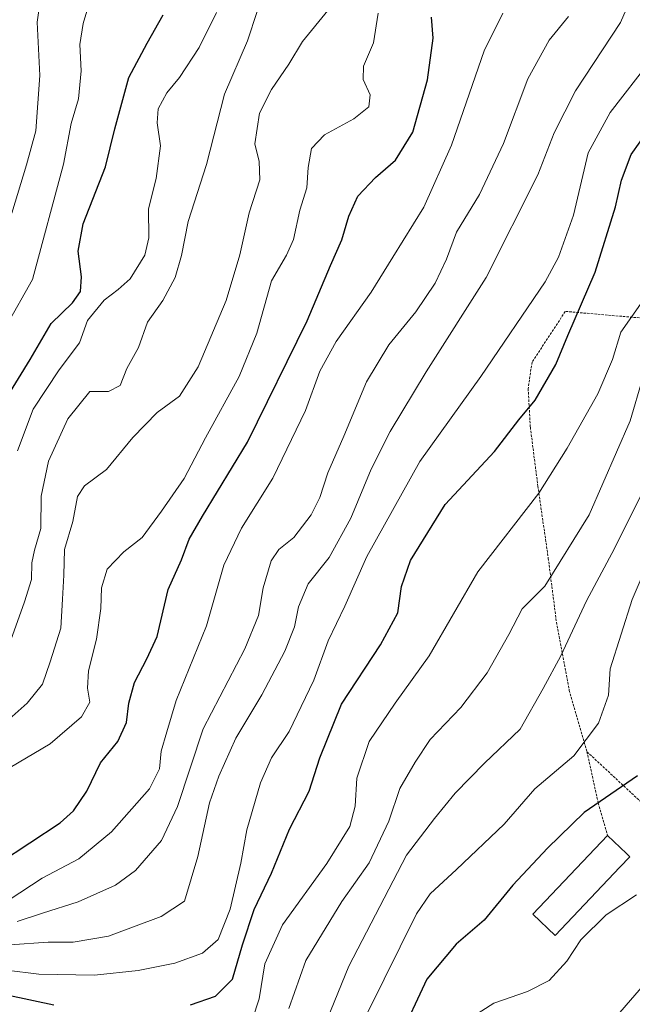
# Model space of a CAD drawing. Units: metres. Extents: x 589748 to 593173, y 4777605 to 4779964.
# Drawn here: x 590763 to 590891, y 4778289 to 4778495 of the extents above; entities that cross this region are included whole.
import ezdxf

# ---------------------------------------------------------------- set-up
doc = ezdxf.new("R2010")
doc.units = ezdxf.units.M
doc.header["$MEASUREMENT"] = 0
doc.linetypes.add('TRAZOS', pattern=[0.75, 0.5, -0.25])
for name, color, linetype, lineweight in [('Alambrada', 19, 'TRAZOS', 0), ('Curva de nivel maestra', 36, 'Continuous', 30), ('Curva de nivel normal', 36, 'Continuous', 0), ('Edificación', 1, 'Continuous', 13), ('Edificación Cxs', 1, 'Continuous', 13)]:
    doc.layers.add(name, color=color, linetype=linetype, lineweight=lineweight)

# ---------------------------------------------------------------- blocks, each defined once
blk = doc.blocks.new('*U176')
at = {"layer": 'Curva de nivel normal', "color": 36, "linetype": 'Continuous', "lineweight": 0}
blk.add_polyline3d([(590761.38, 4778365.45, 540), (590764.24, 4778373.42, 540), (590765.74, 4778378.1, 540), (590765.8, 4778381.58, 540), (590766.33, 4778384.26, 540), (590767.66, 4778388.75, 540), (590767.77, 4778395.51, 540), (590769.29, 4778402.82, 540), (590773.35, 4778411.67, 540), (590777.93, 4778417.38, 540), (590781.8, 4778417.44, 540), (590784.28, 4778418.69, 540), (590785.68, 4778422.25, 540), (590788.08, 4778426.58, 540), (590790.02, 4778431.91, 540), (590793.22, 4778436.44, 540), (590795.8, 4778441.24, 540), (590797.12, 4778445.86, 540), (590798.51, 4778452.93, 540), (590802.35, 4778464.86, 540), (590806.08, 4778479.53, 540), (590810.92, 4778490.72, 540), (590812.96, 4778496.85, 540)], dxfattribs=at)
blk = doc.blocks.new('*U179')
at = {"layer": 'Curva de nivel normal', "color": 36, "linetype": 'Continuous', "lineweight": 0}
blk.add_polyline3d([(590761.62, 4778454.66, 560), (590764.7, 4778464.82, 560), (590766.62, 4778471.89, 560), (590767.48, 4778483.49, 560), (590766.94, 4778494.57, 560), (590768.61, 4778506.29, 560)], dxfattribs=at)
blk = doc.blocks.new('*U180')
at = {"layer": 'Curva de nivel normal', "color": 36, "linetype": 'Continuous', "lineweight": 0}
blk.add_polyline3d([(590762.75, 4778306.65, 515), (590768.01, 4778308.38, 515), (590775.51, 4778310.75, 515), (590783.28, 4778314.21, 515), (590787.47, 4778317.33, 515), (590792.9, 4778323.59, 515), (590796.24, 4778330.67, 515), (590801.64, 4778346.89, 515), (590810.33, 4778363.66, 515), (590813.2, 4778370.58, 515), (590814.19, 4778376.36, 515), (590815.86, 4778382.01, 515), (590817.45, 4778384.36, 515), (590820.57, 4778386.92, 515), (590824.22, 4778391.66, 515), (590826.05, 4778395.24, 515), (590827.73, 4778400.44, 515), (590831.03, 4778408.08, 515), (590835.81, 4778419.44, 515), (590840.46, 4778427.14, 515), (590846.13, 4778434.03, 515), (590850.14, 4778440.02, 515), (590852.52, 4778445.04, 515), (590854.59, 4778450.69, 515), (590859.4, 4778458.57, 515), (590864.42, 4778469.24, 515), (590869.52, 4778482.76, 515), (590873.98, 4778490.84, 515), (590878.03, 4778495.81, 515)], dxfattribs=at)
blk = doc.blocks.new('*U182')
at = {"layer": 'Curva de nivel normal', "color": 36, "linetype": 'Continuous', "lineweight": 0}
blk.add_polyline3d([(590904.84, 4778405.31, 480), (590891.4, 4778373.96, 480), (590886.76, 4778359.43, 480), (590886.4, 4778353.96, 480), (590884.34, 4778348.1, 480), (590879.16, 4778341.27, 480), (590871.03, 4778334.35, 480), (590864.62, 4778326.95, 480), (590854.61, 4778317.52, 480), (590849.11, 4778312.45, 480), (590846.23, 4778308.26, 480), (590836.08, 4778287.69, 480)], dxfattribs=at)
blk = doc.blocks.new('*U183')
at = {"layer": 'Curva de nivel normal', "color": 36, "linetype": 'Continuous', "lineweight": 0}
blk.add_polyline3d([(590761.18, 4778301.78, 510), (590769.22, 4778302.32, 510), (590774.47, 4778302.34, 510), (590781.81, 4778303.58, 510), (590792.82, 4778307.71, 510), (590797.76, 4778310.86, 510), (590800.53, 4778320.26, 510), (590802.97, 4778331.43, 510), (590804.94, 4778337.04, 510), (590808.5, 4778344.94, 510), (590813.92, 4778354.01, 510), (590818.69, 4778363.16, 510), (590820.73, 4778368.25, 510), (590821.59, 4778372.4, 510), (590823.57, 4778377.2, 510), (590827.98, 4778382.74, 510), (590832.52, 4778390.92, 510), (590836.76, 4778401.2, 510), (590840.72, 4778409.05, 510), (590848.28, 4778421.53, 510), (590860.86, 4778441.24, 510), (590871.65, 4778462.69, 510), (590875.06, 4778471.46, 510), (590879.48, 4778480.24, 510), (590888.9, 4778494.54, 510), (590895.4, 4778509.44, 510)], dxfattribs=at)
blk = doc.blocks.new('*U188')
at = {"layer": 'Curva de nivel normal', "color": 36, "linetype": 'Continuous', "lineweight": 0}
blk.add_polyline3d([(590761.28, 4778338.83, 530), (590769.63, 4778343.76, 530), (590776.17, 4778349.44, 530), (590777.91, 4778352.45, 530), (590777.41, 4778355.38, 530), (590777.62, 4778359.04, 530), (590779.34, 4778365.67, 530), (590780.23, 4778372.09, 530), (590780.37, 4778376.41, 530), (590781.58, 4778380.28, 530), (590785.07, 4778383.92, 530), (590788.87, 4778386.92, 530), (590792.89, 4778392.41, 530), (590797.65, 4778399.23, 530), (590802.14, 4778407.74, 530), (590809.14, 4778420.58, 530), (590812.83, 4778429.58, 530), (590815.93, 4778440.57, 530), (590819.08, 4778445.91, 530), (590820.52, 4778449.18, 530), (590821.82, 4778455.28, 530), (590823.32, 4778459.95, 530), (590823.59, 4778464.22, 530), (590824.28, 4778468.17, 530), (590827.04, 4778471.08, 530), (590833.15, 4778474.39, 530), (590836.29, 4778476.89, 530), (590836.56, 4778479.42, 530), (590835.07, 4778482.6, 530), (590835.15, 4778485.4, 530), (590837.23, 4778490.31, 530), (590838.24, 4778496.49, 530)], dxfattribs=at)
blk = doc.blocks.new('*U191')
at = {"layer": 'Curva de nivel normal', "color": 36, "linetype": 'Continuous', "lineweight": 0}
blk.add_polyline3d([(590888.77, 4778287.64, 465), (590897.31, 4778297.47, 465)], dxfattribs=at)
blk = doc.blocks.new('*U193')
at = {"layer": 'Curva de nivel normal', "color": 36, "linetype": 'Continuous', "lineweight": 0}
blk.add_polyline3d([(590819.57, 4778288.46, 490), (590823.13, 4778298.51, 490), (590830.61, 4778310.82, 490), (590836.38, 4778318.93, 490), (590840.47, 4778327.64, 490), (590842.77, 4778334.44, 490), (590845.98, 4778339.94, 490), (590849.1, 4778344.66, 490), (590855.54, 4778351.4, 490), (590861.07, 4778358.62, 490), (590865.54, 4778366.6, 490), (590868.36, 4778371.98, 490), (590873.11, 4778376.73, 490), (590882.39, 4778391.61, 490), (590890.92, 4778411.25, 490), (590893.54, 4778420.04, 490)], dxfattribs=at)
blk = doc.blocks.new('*U198')
at = {"layer": 'Curva de nivel normal', "color": 36, "linetype": 'Continuous', "lineweight": 0}
blk.add_polyline3d([(590759.8, 4778347.84, 535), (590764.85, 4778352.25, 535), (590768, 4778356.25, 535), (590769.61, 4778360.92, 535), (590771.83, 4778367.92, 535), (590772.21, 4778374.02, 535), (590772.48, 4778379.02, 535), (590772.65, 4778384.41, 535), (590774.36, 4778390.26, 535), (590775.34, 4778395.45, 535), (590776.81, 4778397.7, 535), (590781.41, 4778401.11, 535), (590786.9, 4778407.77, 535), (590792.04, 4778413.01, 535), (590796.69, 4778416.44, 535), (590800.59, 4778422.58, 535), (590806.44, 4778436.46, 535), (590809.31, 4778445.96, 535), (590811.24, 4778454.76, 535), (590813.49, 4778461.63, 535), (590813.32, 4778465.51, 535), (590812.44, 4778469.14, 535), (590813.44, 4778475.57, 535), (590815.9, 4778480.54, 535), (590819.54, 4778485.79, 535), (590822.39, 4778490.58, 535), (590827.74, 4778497.04, 535)], dxfattribs=at)
blk = doc.blocks.new('*U204')
at = {"layer": 'Curva de nivel normal', "color": 36, "linetype": 'Continuous', "lineweight": 0}
blk.add_polyline3d([(590892.29, 4778312.21, 470), (590885.93, 4778308.05, 470), (590880.66, 4778302.83, 470), (590877.7, 4778298.33, 470), (590874.03, 4778294.29, 470), (590869.48, 4778292, 470), (590862.41, 4778289.54, 470), (590854.89, 4778284.79, 470)], dxfattribs=at)
blk = doc.blocks.new('*U205')
at = {"layer": 'Curva de nivel normal', "color": 36, "linetype": 'Continuous', "lineweight": 0}
blk.add_polyline3d([(590811.93, 4778286.25, 495), (590813.32, 4778290.45, 495), (590814.53, 4778297.82, 495), (590818.25, 4778305.93, 495), (590827.52, 4778318.73, 495), (590832.32, 4778326.47, 495), (590833.43, 4778330.73, 495), (590833.77, 4778336.59, 495), (590836.39, 4778344.26, 495), (590841.79, 4778352.25, 495), (590848.94, 4778362.2, 495), (590859.11, 4778379.71, 495), (590871.83, 4778396.17, 495), (590877.76, 4778405.58, 495), (590884.16, 4778416.92, 495), (590887.28, 4778424.13, 495), (590889.02, 4778429.84, 495), (590893.62, 4778436.34, 495)], dxfattribs=at)
blk = doc.blocks.new('*U209')
at = {"layer": 'Curva de nivel normal', "color": 36, "linetype": 'Continuous', "lineweight": 0}
blk.add_polyline3d([(590823.78, 4778276.94, 485), (590832.07, 4778297.34, 485), (590844.17, 4778320.49, 485), (590850.04, 4778328.2, 485), (590854.37, 4778333.44, 485), (590860.47, 4778339.75, 485), (590867.95, 4778346.84, 485), (590872.77, 4778355.32, 485), (590876.48, 4778362.2, 485), (590881.8, 4778373.65, 485), (590887.68, 4778384.58, 485), (590893.29, 4778395.92, 485)], dxfattribs=at)
blk = doc.blocks.new('*U211')
at = {"layer": 'Curva de nivel normal', "color": 36, "linetype": 'Continuous', "lineweight": 0}
blk.add_polyline3d([(590760.5, 4778296.5, 505), (590767.28, 4778295.6, 505), (590778.94, 4778295.46, 505), (590788.04, 4778296.41, 505), (590795.71, 4778297.94, 505), (590801.5, 4778300.05, 505), (590804.74, 4778302.89, 505), (590807.26, 4778309.24, 505), (590809.5, 4778318.86, 505), (590810.75, 4778325.81, 505), (590813.62, 4778335.64, 505), (590815.96, 4778340.82, 505), (590819.6, 4778346.36, 505), (590822.16, 4778351.58, 505), (590824.78, 4778357.09, 505), (590827.8, 4778365.32, 505), (590831.28, 4778372.52, 505), (590835.89, 4778382.92, 505), (590846.94, 4778402.75, 505), (590859.73, 4778420.58, 505), (590873.16, 4778440.3, 505), (590875.95, 4778445.47, 505), (590879.1, 4778454.24, 505), (590882.16, 4778467.27, 505), (590886.75, 4778475.69, 505), (590895.17, 4778486.57, 505)], dxfattribs=at)
blk = doc.blocks.new('*U212')
at = {"layer": 'Curva de nivel normal', "color": 36, "linetype": 'Continuous', "lineweight": 0}
blk.add_polyline3d([(590762.82, 4778405.02, 545), (590766.07, 4778413.73, 545), (590771.54, 4778421.94, 545), (590775.75, 4778427.58, 545), (590777.41, 4778432.24, 545), (590780.91, 4778436.51, 545), (590783.85, 4778438.72, 545), (590786.37, 4778440.93, 545), (590789.44, 4778445.89, 545), (590790.24, 4778449.5, 545), (590790.18, 4778455.6, 545), (590791.82, 4778461.92, 545), (590792.7, 4778468.79, 545), (590792.01, 4778473.58, 545), (590792.2, 4778476.51, 545), (590794.05, 4778479.81, 545), (590796.69, 4778483.03, 545), (590800.81, 4778489.3, 545), (590804.4, 4778496.64, 545)], dxfattribs=at)
blk = doc.blocks.new('*U213')
at = {"layer": 'Curva de nivel normal', "color": 36, "linetype": 'Continuous', "lineweight": 0}
blk.add_polyline3d([(590761.07, 4778311.18, 520), (590767.94, 4778315.68, 520), (590775.63, 4778319.72, 520), (590782.48, 4778325.41, 520), (590790.42, 4778334.36, 520), (590792.53, 4778338.54, 520), (590792.84, 4778342.26, 520), (590794.03, 4778346.26, 520), (590795.99, 4778352.8, 520), (590802.31, 4778368.46, 520), (590805.97, 4778381.14, 520), (590809.67, 4778388.88, 520), (590816.2, 4778399.27, 520), (590823.04, 4778413.46, 520), (590826.06, 4778421.63, 520), (590829.46, 4778427.86, 520), (590836.79, 4778438.17, 520), (590841.34, 4778445.47, 520), (590847.82, 4778455.91, 520), (590853.57, 4778468.91, 520), (590860.39, 4778488.64, 520), (590864.3, 4778496.48, 520)], dxfattribs=at)
blk = doc.blocks.new('*U216')
at = {"layer": 'Curva de nivel normal', "color": 36, "linetype": 'Continuous', "lineweight": 0}
blk.add_polyline3d([(590760.46, 4778431.04, 555), (590765.97, 4778440.82, 555), (590772.4, 4778464.9, 555), (590774.05, 4778473.44, 555), (590775.58, 4778478.58, 555), (590776.1, 4778484.4, 555), (590775.85, 4778489.95, 555), (590776.54, 4778494.29, 555), (590778.08, 4778499.55, 555)], dxfattribs=at)
blk = doc.blocks.new('*U224')
at = {"layer": 'Curva de nivel maestra', "color": 36, "linetype": 'Continuous', "lineweight": 30}
blk.add_polyline3d([(590892.46, 4778337.06, 475), (590881.36, 4778329.39, 475), (590873.68, 4778321.96, 475), (590866.38, 4778314.23, 475), (590860.4, 4778306.93, 475), (590854.52, 4778301.93, 475), (590848.4, 4778294.59, 475), (590842.48, 4778281.93, 475)], dxfattribs=at)
blk = doc.blocks.new('*U227')
at = {"layer": 'Curva de nivel maestra', "color": 36, "linetype": 'Continuous', "lineweight": 30}
for points in [[(590760.93, 4778291.22, 500), (590770.38, 4778289.24, 500)], [(590798.99, 4778289.23, 500), (590804.22, 4778291.01, 500), (590807.76, 4778294.58, 500), (590809.86, 4778301.79, 500), (590812.33, 4778309.12, 500), (590815.93, 4778316.74, 500), (590819.68, 4778325.93, 500), (590823.84, 4778333.86, 500), (590826.07, 4778340.88, 500), (590830.54, 4778352.06, 500), (590838.72, 4778364.45, 500), (590842.33, 4778371.17, 500), (590843.09, 4778376.67, 500), (590844.97, 4778382.08, 500), (590852.26, 4778393.82, 500), (590862.56, 4778404.85, 500), (590867.65, 4778411.48, 500), (590871.1, 4778415.58, 500), (590875.41, 4778423.04, 500), (590877.93, 4778429.09, 500), (590883.64, 4778442.37, 500), (590887.89, 4778456.03, 500), (590889.13, 4778461.58, 500), (590891.19, 4778466.95, 500), (590894.91, 4778472.27, 500)]]:
    blk.add_polyline3d(points, dxfattribs=at)
blk = doc.blocks.new('*U232')
at = {"layer": 'Curva de nivel maestra', "color": 36, "linetype": 'Continuous', "lineweight": 30}
blk.add_polyline3d([(590760.04, 4778415.22, 550), (590765.46, 4778424.12, 550), (590769.85, 4778431.63, 550), (590774.27, 4778435.91, 550), (590775.98, 4778438.3, 550), (590776.17, 4778441.35, 550), (590775.47, 4778446.77, 550), (590776.55, 4778452.44, 550), (590781.23, 4778464.35, 550), (590783.17, 4778472.34, 550), (590786.11, 4778483.02, 550), (590789.89, 4778490.24, 550), (590793.24, 4778496.17, 550)], dxfattribs=at)
blk = doc.blocks.new('*U234')
at = {"layer": 'Curva de nivel maestra', "color": 36, "linetype": 'Continuous', "lineweight": 30}
blk.add_polyline3d([(590759, 4778318.88, 525), (590771.7, 4778327.24, 525), (590774.48, 4778329.77, 525), (590777.28, 4778333.87, 525), (590780.13, 4778339.83, 525), (590783.78, 4778344.26, 525), (590785.61, 4778348.26, 525), (590786.06, 4778352.25, 525), (590787.28, 4778356.56, 525), (590789.86, 4778361.52, 525), (590792.04, 4778366.21, 525), (590794.29, 4778376.06, 525), (590797.13, 4778382.22, 525), (590798.71, 4778386.53, 525), (590801.48, 4778391.39, 525), (590810.94, 4778406.84, 525), (590823.36, 4778432.17, 525), (590828.26, 4778443.72, 525), (590830.64, 4778449.14, 525), (590832.08, 4778454.05, 525), (590834.02, 4778458.24, 525), (590837.65, 4778462.12, 525), (590841.87, 4778465.75, 525), (590845.5, 4778471.61, 525), (590848.58, 4778482.53, 525), (590849.74, 4778491.26, 525), (590849.36, 4778495.67, 525)], dxfattribs=at)

msp = doc.modelspace()

# ---------------------------------------------------------------- linework, layer by layer
at = {"layer": 'Alambrada', "color": 19, "linetype": 'TRAZOS', "lineweight": 0}
for points in [[(590908.61, 4778431.44, 485.01), (590877.37, 4778434.15, 501.15), (590870.42, 4778423.54, 501.84), (590869.62, 4778418, 500.66), (590870.07, 4778409.94, 498.76), (590871.64, 4778397.65, 495.43), (590873.82, 4778382.59, 491.42), (590875.53, 4778369.19, 486.57), (590878.21, 4778354.95, 482.92), (590881.92, 4778342.12, 479.14)], [(590881.92, 4778342.12, 479.14), (590898.5, 4778326.72, 472.12)], [(590881.92, 4778342.12, 479.14), (590884.26, 4778331.42, 474.53), (590886.23, 4778324.61, 472.46)]]:
    msp.add_polyline3d(points, dxfattribs=at)
at = {"layer": 'Edificación', "color": 1, "linetype": 'Continuous', "lineweight": 13}
msp.add_polyline3d([(590888.78, 4778317.99, 471.66), (590875.25, 4778303.75, 471.49), (590870.6, 4778308.17, 472.79), (590886.23, 4778324.61, 472.46), (590890.19, 4778320.84, 472), (590890.88, 4778320.18, 471.91), (590888.78, 4778317.99, 471.66)], dxfattribs=at)
at = {"layer": 'Edificación Cxs', "color": 1, "linetype": 'Continuous', "lineweight": 13}
msp.add_polyline3d([(590888.78, 4778317.99, 471.66), (590875.25, 4778303.75, 471.49), (590870.6, 4778308.17, 472.79), (590886.23, 4778324.61, 472.46), (590890.19, 4778320.84, 472), (590890.88, 4778320.18, 471.91), (590888.78, 4778317.99, 471.66)], close=True, dxfattribs=at)

# ---------------------------------------------------------------- block references
at = {"layer": 'Curva de nivel maestra', "color": 36, "linetype": 'Continuous', "lineweight": 30}
for name in ['*U234', '*U232', '*U227', '*U224']:
    msp.add_blockref(name, (0, 0), dxfattribs=at)
at = {"layer": 'Curva de nivel normal', "color": 36, "linetype": 'Continuous', "lineweight": 0}
for name in ['*U182', '*U204', '*U191', '*U209', '*U193', '*U205', '*U211', '*U183', '*U213', '*U188', '*U198', '*U212', '*U216', '*U179', '*U176', '*U180']:
    msp.add_blockref(name, (0, 0), dxfattribs=at)

doc.saveas('drawing.dxf')
